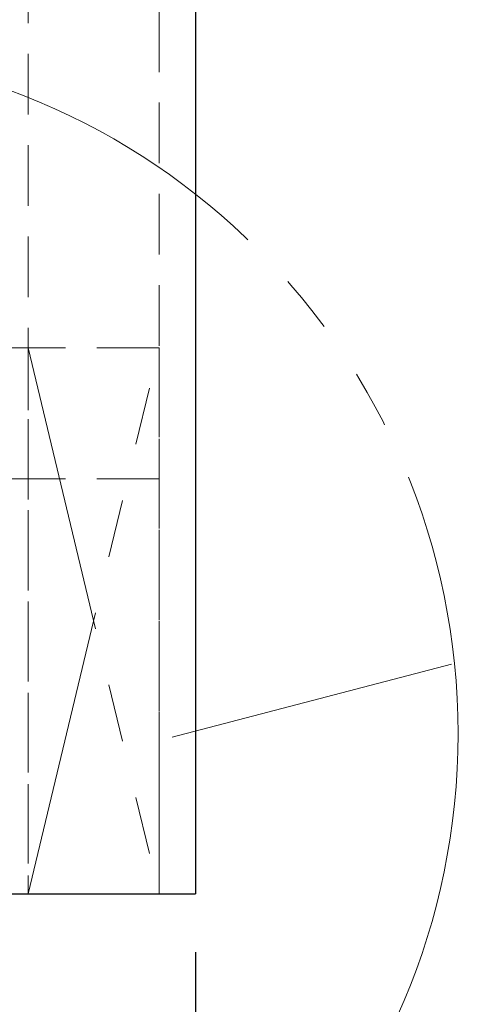
# Model space of a CAD drawing. Units: inches. Extents: x 38344 to 41046, y 53021 to 54937.
# Drawn here: x 39826 to 39889, y 53315 to 53450 of the extents above; entities that cross this region are included whole.
import ezdxf

# ---------------------------------------------------------------- set-up
doc = ezdxf.new("R2010")
doc.units = ezdxf.units.IN
doc.header["$LTSCALE"] = 5
doc.header["$MEASUREMENT"] = 0
doc.header["$PDMODE"] = 3
for name, pattern in [('CENTER2', [1.125, 0.75, -0.125, 0.125, -0.125]), ('HIDDEN2', [4.7625, 3.175, -1.5875]), ('PHANTOM2', [31.75, 15.875, -3.175, 3.175, -3.175, 3.175, -3.175])]:
    doc.linetypes.add(name, pattern=pattern)
for name, color, linetype, lineweight in [('Net Center', 6, 'CENTER2', 18), ('Net Dim', 5, 'Continuous', 18), ('Net Thay', 7, 'Continuous', 25)]:
    doc.layers.add(name, color=color, linetype=linetype, lineweight=lineweight)
doc.layers.add('Net Hidden', color=7, linetype='HIDDEN2', lineweight=18, true_color=0x0080ff)
doc.styles.add('NDC_STD', font='arial.ttf')
doc.dimstyles.new('NDC_10 (in-mm)', dxfattribs={"dimscale": 8, "dimtxt": 2.5, "dimasz": 2.5, "dimexe": 1, "dimexo": 1, "dimgap": 0.5, "dimtad": 0, "dimlfac": 0.03937, "dimzin": 9, "dimdsep": 46, "dimtxsty": 'NDC_STD', "dimcen": 0, "dimclrt": 256, "dimadec": 0, "dimazin": 0, "dimtfac": 1, "dimtmove": 0, "dimatfit": 3, "dimfxl": 0.18, "dimfrac": 2, "dimtolj": 1, "dimtzin": 0, "dimarcsym": 0})

# ---------------------------------------------------------------- blocks, each defined once
blk = doc.blocks.new('*D72')
at = {"layer": 'Defpoints', "color": 0, "transparency": 16777216}
for p in [(39265.8, 53328.93), (39850, 53329.93), (39850, 53264.15)]:
    blk.add_point(p, dxfattribs=at)
at = {"layer": 'Net Dim', "color": 0, "lineweight": -2, "transparency": 16777216}
for p, q in [((39850, 53321.93), (39850, 53256.15)), ((39265.8, 53320.93), (39265.8, 53256.15)), ((39285.8, 53264.15), (39501.41, 53264.15)), ((39830, 53264.15), (39614.39, 53264.15))]:
    blk.add_line(p, q, dxfattribs=at)
at = {"layer": 'Net Dim', "color": 0, "transparency": 16777216}
for points in [[(39285.8, 53267.48), (39285.8, 53260.82), (39265.8, 53264.15)], [(39830, 53267.48), (39830, 53260.82), (39850, 53264.15)]]:
    blk.add_solid(points, dxfattribs=at)
at = {"layer": 'Net Dim', "transparency": 16777216, "char_height": 20, "attachment_point": 5, "style": 'NDC_STD'}
for s, insert in [('\\A1;23"', (39557.9, 53278.37)), ('\\A1;[584mm]', (39557.9, 53247.33))]:
    blk.add_mtext(s, dxfattribs=dict(at, insert=insert))

msp = doc.modelspace()

# ---------------------------------------------------------------- linework, layer by layer
at = {"layer": 'Net Center', "color": 6, "linetype": 'PHANTOM2', "ltscale": 0.5}
for p, q in [((39846.81, 53351.426), (40415.418, 53500.153)), ((39826.997, 53404.926), (39844.997, 53329.926)), ((39826.997, 53329.926), (39844.997, 53404.926))]:
    msp.add_line(p, q, dxfattribs=at)
msp.add_circle((39791.917, 53351.926), 94.163, dxfattribs=at)
at = {"layer": 'Net Hidden', "ltscale": 0.526738}
for p, q in [((39826.997, 54059.926), (39826.997, 53329.926)), ((39844.997, 53329.926), (39844.997, 54059.926)), ((39844.997, 53329.926), (39844.997, 54059.926))]:
    msp.add_line(p, q, dxfattribs=at)
at = {"layer": 'Net Hidden', "ltscale": 0.527477}
for p, q in [((39266.797, 53404.926), (39826.997, 53404.926)), ((39826.997, 53386.926), (39266.797, 53386.926))]:
    msp.add_line(p, q, dxfattribs=at)
at = {"layer": 'Net Hidden', "ltscale": 0.539932}
for p, q in [((39826.997, 53404.926), (39826.997, 53386.926)), ((39844.997, 53404.926), (39826.997, 53404.926)), ((39844.997, 53386.926), (39826.997, 53386.926))]:
    msp.add_line(p, q, dxfattribs=at)
at = {"layer": 'Net Hidden', "ltscale": 0.524934}
for p, q in [((39826.997, 53404.926), (39826.997, 53329.926)), ((39844.997, 53404.926), (39844.997, 53329.926))]:
    msp.add_line(p, q, dxfattribs=at)
at = {"layer": 'Net Thay'}
for p in [(39849.997, 54059.926), (39265.797, 53329.926)]:
    msp.add_line(p, (39849.997, 53329.926), dxfattribs=at)

# ---------------------------------------------------------------- dimensions: what is measured, and where the dimension line sits
at = {"layer": 'Net Dim'}
dim = msp.add_linear_dim(base=(39849.997, 53264.15), p1=(39265.797, 53328.926), p2=(39849.997, 53329.926), dimstyle='NDC_10 (in-mm)', override={"dimpost": '"\\X'}, dxfattribs=at)
dim.commit()
dim.dimension.update_dxf_attribs({"geometry": '*D72', "text_midpoint": (39557.897, 53264.15), "dimtype": 160})

doc.saveas('drawing.dxf')
